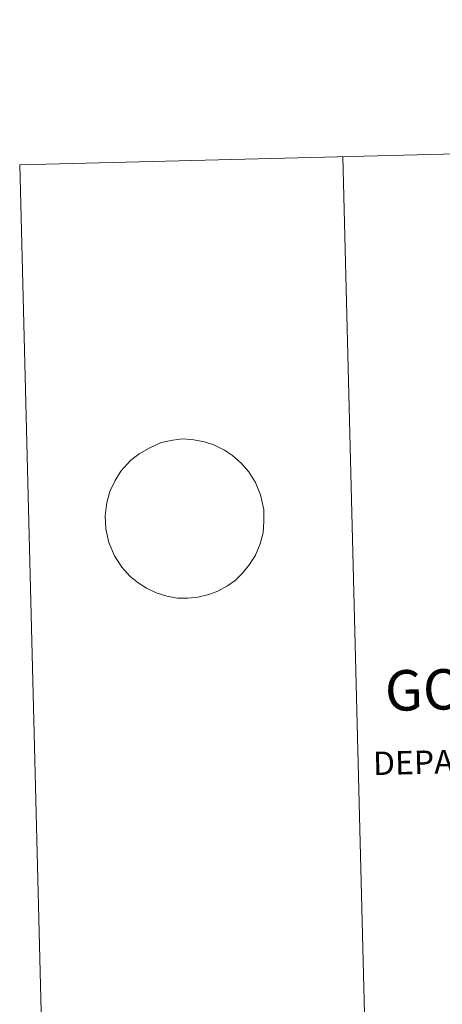
# Model space of a CAD drawing. Units: metres. Extents: x 671308 to 675836, y 737314 to 740396.
# Drawn here: x 671308 to 671635, y 739634 to 740396 of the extents above; entities that cross this region are included whole.
import ezdxf
from ezdxf.enums import TextEntityAlignment as Align

# ---------------------------------------------------------------- set-up
doc = ezdxf.new("R2010")
doc.units = ezdxf.units.M
doc.header["$MEASUREMENT"] = 0
doc.layers.add('Carátula', color=7, linetype='Continuous', lineweight=0)
doc.styles.add('Style-font002', font='font002.shx')

msp = doc.modelspace()

# ---------------------------------------------------------------- linework, layer by layer
at = {"layer": 'Carátula', "color": 58, "linetype": 'Continuous', "lineweight": 0}
for p, q in [((671400.126, 740059.676), (671393.531, 740054.576)), ((671400.127, 740059.677), (671393.533, 740054.577))]:
    msp.add_line(p, q, dxfattribs=at)
at = {"layer": 'Carátula', "color": 7, "linetype": 'Continuous', "lineweight": 0, "flags": 128}
for points in [[(671557.731, 740289.556), (671632.616, 737320.5)], [(671557.733, 740289.557), (671632.616, 737320.501)], [(671400.126, 740059.676), (671400.126, 740059.676), (671407.797, 740064.017), (671417.052, 740068.381), (671426.188, 740070.159), (671433.874, 740071.216), (671442.337, 740070.569), (671450.642, 740068.882), (671457.855, 740066.657), (671466.039, 740062.558), (671472.207, 740058.411), (671479.338, 740052.22), (671485.007, 740045.821), (671490.176, 740037.519), (671494.091, 740027.977), (671496.578, 740016.678), (671496.629, 740007.384), (671495.937, 739998.414), (671493.763, 739989.922), (671490.125, 739981.226), (671485.534, 739974.05), (671479.836, 739967.02), (671474.46, 739961.719), (671468.507, 739957.625), (671460.901, 739953.472), (671453.992, 739950.714), (671445.593, 739948.781), (671437.904, 739947.901), (671429.822, 739948.041), (671421.519, 739949.554), (671413.193, 739952.097), (671405.756, 739955.697), (671399.407, 739959.844), (671393.036, 739965.021), (671386.802, 739971.924), (671381.069, 739980.732), (671376.775, 739990.959), (671374.483, 740001.577), (671373.862, 740011.72), (671375.072, 740022.081), (671377.43, 740030.408), (671381.617, 740039.123), (671386.032, 740046.121), (671393.531, 740054.576)], [(671400.127, 740059.677), (671400.127, 740059.677), (671407.798, 740064.018), (671417.053, 740068.382), (671426.189, 740070.161), (671433.875, 740071.217), (671442.338, 740070.57), (671450.643, 740068.883), (671457.857, 740066.658), (671466.041, 740062.559), (671472.208, 740058.412), (671479.34, 740052.221), (671485.009, 740045.822), (671490.178, 740037.52), (671494.092, 740027.978), (671496.579, 740016.679), (671496.63, 740007.385), (671495.938, 739998.415), (671493.765, 739989.923), (671490.127, 739981.227), (671485.535, 739974.051), (671479.838, 739967.021), (671474.462, 739961.72), (671468.509, 739957.626), (671460.902, 739953.473), (671453.993, 739950.716), (671445.595, 739948.782), (671437.905, 739947.902), (671429.823, 739948.042), (671421.52, 739949.555), (671413.195, 739952.098), (671405.758, 739955.698), (671399.409, 739959.845), (671393.037, 739965.022), (671386.803, 739971.925), (671381.071, 739980.733), (671376.776, 739990.96), (671374.485, 740001.578), (671373.863, 740011.721), (671375.073, 740022.083), (671377.431, 740030.409), (671381.619, 740039.124), (671386.034, 740046.123), (671393.533, 740054.577)]]:
    msp.add_lwpolyline(points, dxfattribs=at)
at = {"layer": 'Carátula', "color": 7, "linetype": 'Continuous', "lineweight": 0}
for points in [[(671382.694, 737314.196), (675836.273, 737426.513), (675761.396, 740395.581), (671307.816, 740283.264)], [(671382.693, 737314.197), (675836.273, 737426.511), (675761.397, 740395.579), (671307.817, 740283.265)]]:
    msp.add_3dface(points, dxfattribs=at)

# ---------------------------------------------------------------- texts
at = {"layer": 'Carátula', "color": 7, "linetype": 'Continuous', "lineweight": 0, "style": 'Style-font002'}
for s, height, p in [('GOBIERNO DE NAVARRA', 31.24982, (671828.522, 739882.269)), ('GOBIERNO DE NAVARRA', 31.24983, (671828.523, 739882.27)), ('DEPARTAMENTO DE OBRAS P%%218BLICAS', 18.14996, (671834.476, 739826.449)), ('DEPARTAMENTO DE OBRAS P%%218BLICAS', 18.14997, (671834.477, 739826.45))]:
    msp.add_text(s, height=height, rotation=1.444635, dxfattribs=at).set_placement(p, align=Align.MIDDLE_CENTER)

doc.saveas('drawing.dxf')
